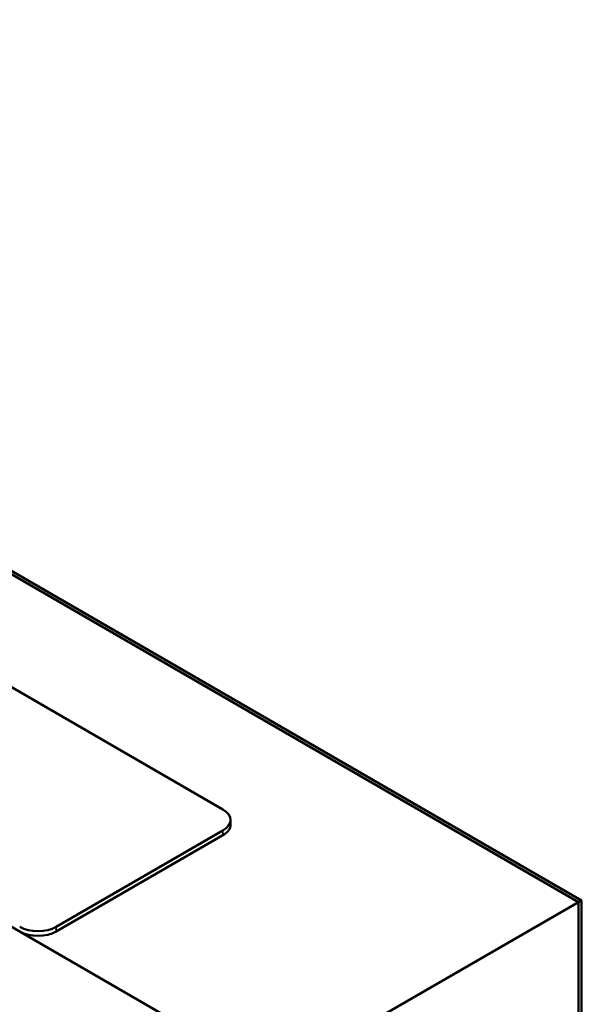
# Model space of a CAD drawing. Units: inches. Extents: x 0.05 to 2.15, y 0.02 to 1.67.
# Drawn here: x 0.85 to 0.95, y 1.23 to 1.41 of the extents above; entities that cross this region are included whole.
import ezdxf

# ---------------------------------------------------------------- set-up
doc = ezdxf.new("R2010")
doc.units = ezdxf.units.IN
doc.header["$LTSCALE"] = 0.1
doc.header["$MEASUREMENT"] = 0
doc.layers.add('Visible (ANSI)', color=7, linetype='Continuous', lineweight=50)
doc.layers.add('Visible Narrow (ANSI)', color=7, linetype='Continuous', lineweight=35)

msp = doc.modelspace()

# ---------------------------------------------------------------- linework, layer by layer
at = {"layer": 'Visible (ANSI)'}
for p, q in [((0.9477, 1.25239), (0.68254, 1.40548)), ((0.9477, 1.25239), (0.68254, 1.40548)), ((0.68303, 1.40577), (0.9482, 1.25268)), ((0.6295, 1.37486), (0.89467, 1.22177)), ((0.71545, 1.36688), (0.88586, 1.2685)), ((0.88718, 1.26584), (0.88718, 1.26666)), ((0.88586, 1.26482), (0.85687, 1.24808)), ((0.88586, 1.264), (0.85687, 1.24727)), ((0.89467, 1.22177), (0.9477, 1.25239)), ((0.9482, 1.25268), (0.9477, 1.25239)), ((0.9477, 1.19115), (0.9477, 1.25239)), ((0.9477, 1.18829), (0.9477, 1.25239)), ((0.9482, 1.25268), (0.9482, 1.18858))]:
    msp.add_line(p, q, dxfattribs=at)
for centre, major_axis, start_param, end_param in [((0.88268, 1.26666), (0.0045, 0), 5.497787, 7.068583), ((0.88268, 1.26584), (0.0045, 0), 5.497787, 6.283185), ((0.85369, 1.24992), (-0.0045, 0), 0.785398, 2.356194), ((0.85369, 1.2491), (-0.0045, 0), 0.785398, 2.356194)]:
    msp.add_ellipse(centre, major_axis=major_axis, ratio=0.57735, start_param=start_param, end_param=end_param, dxfattribs=at)
at = {"layer": 'Visible Narrow (ANSI)'}
for p, q in [((0.88586, 1.264), (0.88586, 1.26482)), ((0.85687, 1.24727), (0.85687, 1.24808))]:
    msp.add_line(p, q, dxfattribs=at)

doc.saveas('drawing.dxf')
